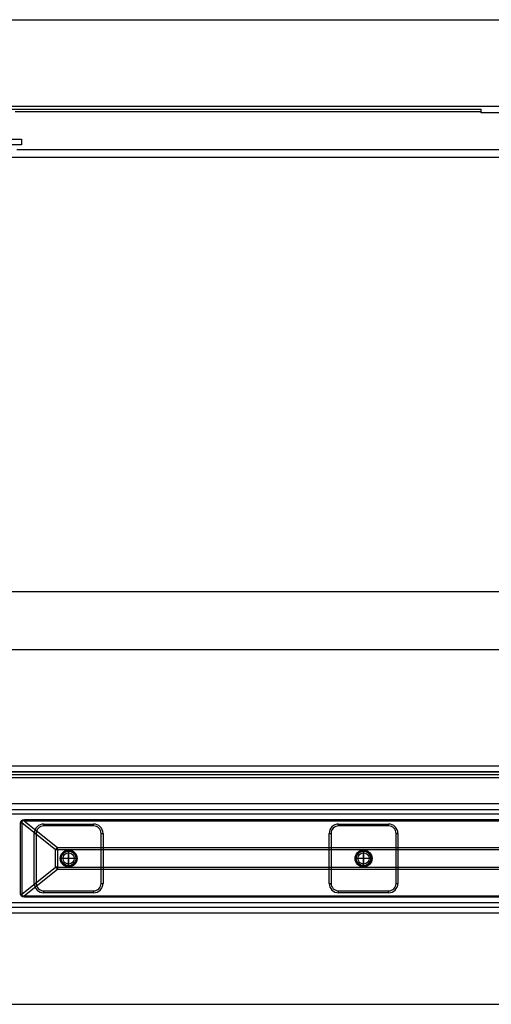
# Model space of a CAD drawing. Units: inches. Extents: x -548 to 1124, y -187 to 388.
# Drawn here: x 126 to 377, y -135 to 388 of the extents above; entities that cross this region are included whole.
import ezdxf

# ---------------------------------------------------------------- set-up
doc = ezdxf.new("R2010")
doc.units = ezdxf.units.IN
doc.linetypes.add('DOT_CENTER', pattern=[14, 12, -1, 0, -1])
doc.linetypes.add('PHANTOM', pattern=[13, 10, -1, 0, -1, 0, -1])
doc.layers.add('1', color=7, linetype='Continuous')
doc.styles.add('CONVERTER_11', font='txt.shx', dxfattribs={"width": 0.9})
doc.dimstyles.new('ME10_DIM_10', dxfattribs={"dimtxt": 15, "dimasz": 15, "dimexe": 2, "dimexo": 0, "dimgap": 2, "dimtad": 1, "dimdsep": 46, "dimtxsty": 'CONVERTER_11', "dimsah": 1, "dimcen": 0.09, "dimclrd": 4, "dimclre": 4, "dimclrt": 1, "dimadec": 0, "dimazin": 0, "dimtfac": 1, "dimtdec": 4, "dimtmove": 0, "dimatfit": 3, "dimfxl": 1, "dimtolj": 1, "dimtzin": 0, "dimarcsym": 0})
doc.dimstyles.new('ME10_DIM_11', dxfattribs={"dimtxt": 15, "dimasz": 15, "dimexe": 2, "dimexo": 0, "dimgap": 2, "dimtad": 1, "dimdsep": 46, "dimtxsty": 'CONVERTER_11', "dimsah": 1, "dimcen": 0.09, "dimclrd": 4, "dimclre": 4, "dimclrt": 1, "dimadec": 0, "dimazin": 0, "dimtfac": 1, "dimtdec": 4, "dimtmove": 0, "dimatfit": 3, "dimfxl": 1, "dimtolj": 1, "dimtzin": 0, "dimarcsym": 0})

# ---------------------------------------------------------------- blocks, each defined once
blk = doc.blocks.new('*D2')
at = {"layer": '1', "color": 4, "linetype": 'Continuous'}
for p, q in [((-497.86, -34.35), (-497.86, 55.12)), ((-497.86, 53.12), (602.14, 53.12)), ((602.14, -34.35), (602.14, 55.12))]:
    blk.add_line(p, q, dxfattribs=at)
at = {"layer": '1', "color": 4}
for points in [[(-482.86, 55.1), (-482.86, 51.15), (-497.86, 53.12)], [(587.14, 51.15), (587.14, 55.1), (602.14, 53.12)]]:
    blk.add_solid(points, dxfattribs=at)
at = {"layer": '1', "color": 1, "insert": (22.4, 55.12), "char_height": 15, "attachment_point": 7, "rotation": 0.0001, "line_spacing_factor": 0.60024, "style": 'CONVERTER_11'}
blk.add_mtext('1100', dxfattribs=at)
blk = doc.blocks.new('*D3')
at = {"layer": '1', "color": 4, "linetype": 'Continuous'}
for p, q in [((-547.86, -14.85), (-547.86, 86)), ((-547.86, 84), (652.14, 84)), ((652.14, -14.85), (652.14, 86))]:
    blk.add_line(p, q, dxfattribs=at)
at = {"layer": '1', "color": 4}
for points in [[(-532.86, 85.97), (-532.86, 82.02), (-547.86, 84)], [(637.14, 82.02), (637.14, 85.97), (652.14, 84)]]:
    blk.add_solid(points, dxfattribs=at)
at = {"layer": '1', "color": 1, "insert": (20.15, 86), "char_height": 15, "attachment_point": 7, "rotation": 0.0001, "line_spacing_factor": 0.60024, "style": 'CONVERTER_11'}
blk.add_mtext('1200', dxfattribs=at)
blk = doc.blocks.new('HL50WU-0-120', base_point=(288.237, 100.159))
at = {"color": 7, "linetype": 'Continuous'}
for p, q in [((-492.858, 387.666), (597.142, 387.666)), ((-492.858, 341.666), (597.142, 341.666)), ((-266.958, 340.166), (371.242, 340.166)), ((371.242, 338.166), (371.242, 340.166)), ((371.242, 338.666), (123.642, 338.666)), ((383.242, 338.166), (371.242, 338.166)), ((122.142, 324.166), (127.142, 324.166)), ((127.142, 321.166), (122.142, 321.166)), ((127.142, 324.166), (127.142, 321.166)), ((118.748, 314.666), (385.262, 314.666)), ((124.642, 318.666), (385.242, 318.666)), ((652.142, -8.848), (-547.858, -8.848)), ((652.142, -11.847), (-547.858, -11.847)), ((-542.858, -11.847), (647.142, -11.847)), ((599.642, -28.847), (-495.358, -28.847)), ((-495.358, -31.847), (599.642, -31.847)), ((457.115, -34.347), (96.536, -34.347)), ((126.616, -38.918), (126.852, -37.969)), ((126.616, -38.918), (127.263, -38.918)), ((126.616, -76.777), (126.616, -38.918)), ((126.852, -37.969), (127.557, -37.392)), ((127.29, -38.239), (127.263, -38.918)), ((145.096, -53.253), (127.263, -38.918)), ((127.263, -38.918), (127.263, -76.777)), ((127.778, -37.927), (127.29, -38.239)), ((127.557, -37.392), (128.716, -37.198)), ((128.716, -37.989), (127.778, -37.927)), ((128.716, -37.198), (457.115, -37.198)), ((128.716, -37.198), (128.716, -37.989)), ((128.716, -37.989), (146.132, -51.988)), ((457.129, -37.989), (128.716, -37.989)), ((138.892, -40.597), (138.892, -39.597)), ((138.892, -39.597), (165.392, -39.597)), ((165.392, -40.597), (138.892, -40.597)), ((165.392, -40.597), (165.392, -39.597)), ((295.559, -39.597), (322.059, -39.597)), ((295.559, -40.597), (295.559, -39.597)), ((322.059, -40.597), (295.559, -40.597)), ((322.059, -40.597), (322.059, -39.597)), ((133.892, -44.597), (134.892, -44.597)), ((133.892, -71.097), (133.892, -44.597)), ((134.892, -44.597), (134.892, -71.097)), ((169.392, -44.597), (170.392, -44.597)), ((169.392, -71.097), (169.392, -44.597)), ((170.392, -44.597), (170.392, -71.097)), ((290.559, -71.097), (290.559, -44.597)), ((290.559, -44.597), (291.559, -44.597)), ((291.559, -44.597), (291.559, -71.097)), ((326.059, -71.097), (326.059, -44.597)), ((326.059, -44.597), (327.059, -44.597)), ((327.059, -44.597), (327.059, -71.097)), ((146.132, -53.253), (146.132, -51.988)), ((146.132, -51.988), (457.129, -51.988)), ((146.132, -53.253), (145.096, -53.253)), ((145.096, -62.442), (145.096, -53.253)), ((146.132, -53.253), (146.132, -62.442)), ((457.164, -53.253), (146.132, -53.253)), ((127.263, -76.777), (145.096, -62.442)), ((146.132, -62.442), (145.096, -62.442)), ((146.132, -62.442), (457.164, -62.442)), ((146.132, -62.442), (146.132, -63.707)), ((146.132, -63.707), (128.716, -77.706)), ((457.129, -63.707), (146.132, -63.707)), ((133.892, -71.097), (134.892, -71.097)), ((169.392, -71.097), (170.392, -71.097)), ((290.559, -71.097), (291.559, -71.097)), ((326.059, -71.097), (327.059, -71.097)), ((126.616, -76.777), (127.263, -76.777)), ((126.852, -77.726), (126.616, -76.777)), ((127.557, -78.303), (126.852, -77.726)), ((127.263, -76.777), (127.29, -77.456)), ((127.29, -77.456), (127.778, -77.768)), ((128.716, -78.497), (127.557, -78.303)), ((127.778, -77.768), (128.716, -77.706)), ((128.716, -77.706), (457.129, -77.706)), ((128.716, -78.497), (128.716, -77.706)), ((138.892, -76.097), (138.892, -75.097)), ((138.892, -75.097), (165.392, -75.097)), ((165.392, -76.097), (138.892, -76.097)), ((165.392, -76.097), (165.392, -75.097)), ((295.559, -75.097), (322.059, -75.097)), ((295.559, -76.097), (295.559, -75.097)), ((322.059, -76.097), (295.559, -76.097)), ((322.059, -76.097), (322.059, -75.097)), ((96.536, -81.347), (457.115, -81.347)), ((457.115, -78.497), (128.716, -78.497)), ((599.642, -83.847), (-495.358, -83.847)), ((-495.358, -86.847), (599.642, -86.847)), ((-542.858, -135.347), (647.142, -135.347))]:
    blk.add_line(p, q, dxfattribs=at)
for centre, radius in [((152.142, -57.847), 4.5), ((152.142, -57.847), 4.5), ((152.142, -57.847), 4.5), ((152.142, -57.847), 4.5), ((152.142, -57.847), 4), ((152.142, -57.847), 4), ((152.142, -57.847), 4), ((152.142, -57.847), 4), ((152.142, -57.847), 3.9), ((152.142, -57.847), 3), ((152.142, -57.847), 3), ((152.142, -57.847), 3), ((152.142, -57.847), 3), ((308.809, -57.847), 4.5), ((308.809, -57.847), 4.5), ((308.809, -57.847), 4.5), ((308.809, -57.847), 4.5), ((308.809, -57.847), 4), ((308.809, -57.847), 4), ((308.809, -57.847), 4), ((308.809, -57.847), 4), ((308.809, -57.847), 3.9), ((308.809, -57.847), 3), ((308.809, -57.847), 3), ((308.809, -57.847), 3), ((308.809, -57.847), 3)]:
    blk.add_circle(centre, radius, dxfattribs=at)
for centre, radius, start, end in [((138.892, -44.597), 5, 90, 180), ((138.892, -44.597), 4, 90, 180), ((165.392, -44.597), 5, 0, 90), ((165.392, -44.597), 4, 0, 90), ((295.559, -44.597), 5, 90, 180), ((295.559, -44.597), 4, 90, 180), ((322.059, -44.597), 5, 0, 90), ((322.059, -44.597), 4, 0, 90), ((160.524, -64.824), 19.285, 138.27214, 143.12989), ((160.524, -50.871), 19.285, 216.87011, 221.72786), ((138.892, -71.097), 5, 180, 270), ((138.892, -71.097), 4, 180, 270), ((165.392, -71.097), 4, 270, 0), ((165.392, -71.097), 5, 270, 0), ((295.559, -71.097), 5, 180, 270), ((295.559, -71.097), 4, 180, 270), ((322.059, -71.097), 5, 270, 0), ((322.059, -71.097), 4, 270, 0)]:
    blk.add_arc(centre, radius, start, end, dxfattribs=at)
at = {"layer": '1', "color": 7, "linetype": 'Continuous'}
for p, q in [((-547.858, -13.347), (652.142, -13.347)), ((-547.858, -14.847), (652.142, -14.847))]:
    blk.add_line(p, q, dxfattribs=at)
at = {"layer": '1', "color": 7, "linetype": 'DOT_CENTER'}
for p, q in [((152.142, -62.137), (152.142, -53.557)), ((308.809, -62.137), (308.809, -53.557)), ((156.432, -57.847), (147.852, -57.847)), ((313.099, -57.847), (304.519, -57.847))]:
    blk.add_line(p, q, dxfattribs=at)
at = {"layer": '1', "color": 7, "linetype": 'PHANTOM'}
for p, q in [((152.142, -54.547), (152.142, -61.147)), ((152.142, -61.147), (152.142, -54.547)), ((152.142, -61.147), (152.142, -54.547)), ((152.142, -61.147), (152.142, -54.547)), ((308.809, -54.547), (308.809, -61.147)), ((308.809, -61.147), (308.809, -54.547)), ((308.809, -61.147), (308.809, -54.547)), ((308.809, -61.147), (308.809, -54.547)), ((155.442, -57.847), (148.842, -57.847)), ((155.442, -57.847), (148.842, -57.847)), ((155.442, -57.847), (148.842, -57.847)), ((155.442, -57.847), (148.842, -57.847)), ((312.109, -57.847), (305.509, -57.847)), ((312.109, -57.847), (305.509, -57.847)), ((312.109, -57.847), (305.509, -57.847)), ((312.109, -57.847), (305.509, -57.847))]:
    blk.add_line(p, q, dxfattribs=at)
at = {"layer": '1'}
for p1, p2, distance, dimstyle, picture, middle in [((652.142, -14.847), (-547.858, -14.847), -98.843, 'ME10_DIM_11', '*D3', (42.648, 93.496)), ((602.142, -34.347), (-497.858, -34.347), -87.47, 'ME10_DIM_10', '*D2', (42.648, 62.623))]:
    dim = blk.add_aligned_dim(p1=p1, p2=p2, distance=distance, dimstyle=dimstyle, dxfattribs=at)
    dim.commit()
    dim.dimension.update_dxf_attribs({"geometry": picture, "text_midpoint": middle, "text_rotation": 0.00014})

msp = doc.modelspace()

# ---------------------------------------------------------------- block references
msp.add_blockref('HL50WU-0-120', (288.24, 100.16))

doc.saveas('drawing.dxf')
